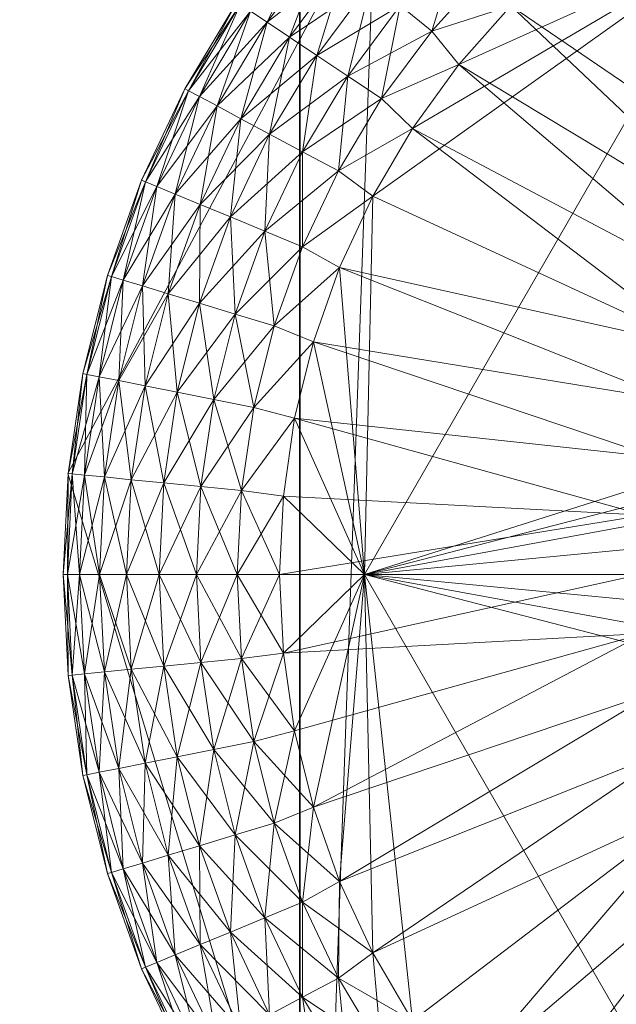
# Model space of a CAD drawing. Units: inches. Extents: x 0.6 to 87.6, y 4.9 to 45.6.
# Drawn here: x 14.4 to 14.7, y 24.8 to 25.3 of the extents above; entities that cross this region are included whole.
import ezdxf

# ---------------------------------------------------------------- set-up
doc = ezdxf.new("R2010")
doc.units = ezdxf.units.IN
doc.header["$LTSCALE"] = 0.279976
doc.header["$MEASUREMENT"] = 0
doc.layers.add('CET color Black or White', color=7, linetype='Continuous')
doc.layers.add('CET Default', color=7, linetype='Continuous')
doc.layers.add('CET color Grey50', color=9, linetype='Continuous', true_color=0x808080)

# ---------------------------------------------------------------- blocks, each defined once
blk = doc.blocks.new('*C26')
at = {"layer": 'CET color Black or White', "linetype": 'Continuous', "lineweight": 18}
for points in [[(0, 24.25), (0, 0.75), (0.75, 0.75), (0.75, 2.25), (14.16205, 2.25), (14.16205, 0.75), (14.91205, 0.75), (14.91205, 24.25), (13.91205, 24.25), (13.91205, 3), (1, 3), (1, 24.25), (0, 24.25)], [(0.25, 24.25), (0.25, 2.25), (14.66205, 2.25), (14.66205, 24.25), (13.91205, 24.25), (13.91205, 3), (1, 3), (1, 24.25), (0.25, 24.25)], [(13.98393, 4.1597), (13.79271, 3.80195), (13.91047, 3.41377), (14.26821, 3.22255), (14.65639, 3.3403), (14.84761, 3.69805), (14.72986, 4.08623), (14.37211, 4.27745), (13.98393, 4.1597)]]:
    blk.add_lwpolyline(points, close=True, dxfattribs=at)
blk = doc.blocks.new('*C39')
at = {"layer": 'CET color Grey50', "linetype": 'Continuous', "lineweight": 0}
mesh = blk.add_polyface(dxfattribs=at)
corners = [(0, 0.75, 4), (0.75, 0.75, 4), (0, 0.75, 83.99279), (0, 24.25003, 83.99279), (0, 24.25003, 4), (0.25, 2.25, 4), (14.66218, 2.25, 4), (14.66218, 2.99999, 4), (0.25, 2.99999, 4), (0.75, 0.75, 83.99279), (14.16218, 0.75, 4), (14.16218, 11.55937, 45.45236), (14.16218, 11.65216, 45.41816), (14.16218, 11.94266, 45.36036), (14.16218, 12.04157, 45.35646), (14.16218, 24.25003, 4), (14.16218, 11.84446, 45.37196), (14.16218, 11.74747, 45.39126), (14.16218, 4.15149, 45.86742), (14.16218, 6.21948, 45.74382), (14.16218, 4.12979, 45.86742), (14.16218, 4.10939, 45.87492), (14.16218, 4.09279, 45.88882), (14.16218, 4.08189, 45.90762), (14.16218, 4.07809, 45.92902), (14.16218, 6.30938, 45.70242), (14.16218, 6.40218, 45.66812), (14.16218, 6.89038, 45.61042), (14.16218, 6.98868, 45.62202), (14.16218, 7.08568, 45.64132), (14.16218, 6.49738, 45.64132), (14.16218, 7.18088, 45.66812), (14.16218, 6.59448, 45.62202), (14.16218, 6.79158, 45.60652), (14.16218, 6.69268, 45.61042), (14.16218, 4.07809, 49.92904), (14.16218, 0.75, 83.99279), (1, 2.99999, 4), (0.25, 24.25003, 4), (13.91218, 2.99999, 4), (13.91218, 24.25003, 4), (14.16218, 11.46957, 45.49386), (14.16218, 7.27378, 45.70242), (0.75, 24.25003, 83.99279)]
mesh.append_faces([[corners[k] for k in face] for face in [(0, 1, 2, 0), (0, 2, 3, 0), (0, 4, 1, 0), (5, 6, 7, 5), (5, 7, 8, 5), (1, 9, 2, 1), (10, 11, 12, 10), (10, 13, 14, 10), (10, 14, 15, 10), (10, 16, 13, 10), (10, 12, 17, 10), (10, 17, 16, 10), (10, 18, 19, 10), (10, 20, 18, 10), (10, 21, 20, 10), (10, 22, 21, 10), (10, 23, 22, 10), (10, 24, 23, 10), (10, 25, 26, 10), (10, 27, 28, 10), (10, 19, 25, 10), (10, 28, 29, 10), (10, 26, 30, 10), (10, 29, 31, 10), (10, 30, 32, 10), (10, 33, 27, 10), (10, 34, 33, 10), (10, 32, 34, 10), (10, 31, 11, 10), (10, 35, 24, 10), (10, 36, 35, 10), (8, 37, 38, 8), (39, 7, 40, 39), (41, 11, 31, 41), (41, 31, 42, 41), (2, 9, 43, 2)]])
mesh = blk.add_polyface(dxfattribs=at)
corners = [(0, 0.75, 4), (0, 24.25003, 83.99279), (0, 24.25003, 4), (0.75, 0.75, 4), (0.75, 24.25003, 4), (1, 2.99999, 4), (1, 24.25003, 4), (0.25, 24.25003, 4), (0.75, 24.25003, 83.99279), (14.16218, 24.25003, 4), (14.16218, 12.04157, 45.35646), (14.16218, 12.14046, 45.36036), (14.16218, 12.23866, 45.37196), (14.16218, 16.90225, 45.16816), (14.16218, 16.99745, 45.14126), (14.16218, 17.09445, 45.12196), (14.16218, 18.03215, 45.34716), (14.16218, 18.10985, 45.40836), (14.16218, 17.94995, 45.29216), (14.16218, 18.18255, 45.47556), (14.16218, 17.86355, 45.24386), (14.16218, 18.24965, 45.54816), (14.16218, 17.77375, 45.20236), (14.16218, 17.29155, 45.10646), (14.16218, 17.39045, 45.11036), (14.16218, 17.68095, 45.16816), (14.16218, 18.31095, 45.62592), (14.16218, 17.58575, 45.14126), (14.16218, 17.19275, 45.11036), (14.16218, 17.48865, 45.12196), (14.16218, 18.54765, 46.26762), (14.16218, 18.55155, 46.36652), (14.16218, 18.55155, 49.61653), (14.16218, 18.53605, 46.16942), (14.16218, 18.51675, 46.07232), (14.16218, 18.48995, 45.97712), (14.16218, 18.45565, 45.88432), (14.16218, 18.41425, 45.79452), (14.16218, 18.36585, 45.70812), (14.16218, 18.54765, 49.71533), (14.16218, 18.53605, 49.81363), (0, 0.75, 83.99279)]
mesh.append_faces([[corners[k] for k in face] for face in [(0, 1, 2, 0), (3, 2, 4, 3), (5, 6, 7, 5), (2, 1, 8, 2), (2, 8, 4, 2), (9, 10, 11, 9), (9, 11, 12, 9), (9, 12, 13, 9), (9, 13, 14, 9), (9, 14, 15, 9), (9, 16, 17, 9), (9, 18, 16, 9), (9, 17, 19, 9), (9, 20, 18, 9), (9, 19, 21, 9), (9, 22, 20, 9), (9, 23, 24, 9), (9, 25, 22, 9), (9, 21, 26, 9), (9, 27, 25, 9), (9, 15, 28, 9), (9, 29, 27, 9), (9, 28, 23, 9), (9, 24, 29, 9), (9, 30, 31, 9), (9, 31, 32, 9), (9, 33, 30, 9), (9, 34, 33, 9), (9, 35, 34, 9), (9, 36, 35, 9), (9, 37, 36, 9), (9, 38, 37, 9), (9, 26, 38, 9), (9, 32, 39, 9), (9, 39, 40, 9), (41, 8, 1, 41)]])
mesh = blk.add_polyface(dxfattribs=at)
corners = [(0.25, 3, 0.5), (0.25, 2.25, 0.5), (1, 3, 0.5), (13.91194, 3, 0.5), (14.66194, 2.25, 0.5), (14.66194, 3, 0.5), (0.25, 24.25, 0.5), (1, 24.25, 0.5), (13.91194, 24.25, 0.5), (14.66194, 24.25, 0.5), (0.25, 3, 4), (0.25, 2.25, 4), (1, 3, 4), (13.91194, 3, 4), (14.66194, 3, 4), (14.66194, 2.25, 4), (0.25, 24.25, 4), (1, 24.25, 4), (13.91194, 24.25, 4), (14.66194, 24.25, 4)]
mesh.append_faces([[corners[k] for k in face] for face in [(0, 5, 4, 0), (0, 4, 1, 0), (0, 6, 7, 0), (0, 7, 2, 0), (0, 10, 14, 0), (0, 14, 5, 0), (0, 1, 11, 0), (0, 10, 16, 0), (0, 11, 10, 0), (0, 16, 6, 0), (1, 4, 11, 1), (2, 7, 12, 2), (3, 13, 18, 3), (3, 18, 8, 3), (3, 8, 9, 3), (3, 9, 5, 3), (4, 5, 14, 4), (4, 14, 15, 4), (4, 15, 11, 4), (5, 9, 14, 5), (6, 16, 17, 6), (6, 17, 7, 6), (7, 17, 12, 7), (8, 18, 19, 8), (8, 19, 9, 8), (9, 19, 14, 9)]])
mesh = blk.add_polyface(dxfattribs=at)
corners = [(0.75, 0.75, 83.24256), (14.16205, 0.75, 83.24256), (0.75, 24.25, 83.24256), (14.16205, 24.25, 83.24256)]
mesh.append_faces([[corners[k] for k in face] for face in [(0, 2, 1, 0), (1, 2, 3, 1)]])
mesh = blk.add_polyface(dxfattribs=at)
corners = [(0.75, 0.75, 83.99257), (0.75, 0.75, 83.24256), (14.16205, 0.75, 83.24256), (14.16205, 0.75, 83.99257), (0.75, 24.24984, 83.24256), (0.75, 24.24984, 83.99257), (14.16205, 24.24984, 83.99257), (14.16205, 24.24984, 83.24256)]
mesh.append_faces([[corners[k] for k in face] for face in [(0, 1, 3, 0), (1, 2, 3, 1), (0, 3, 6, 0), (0, 6, 5, 0), (4, 5, 7, 4), (5, 6, 7, 5)]])
mesh = blk.add_polyface(dxfattribs=at)
corners = [(14.66218, 2.99999, 4), (14.66218, 24.25003, 4), (13.91218, 24.25003, 4), (14.91218, 12.52376, 45.45236), (14.91218, 12.43096, 45.41816), (14.91218, 16.71955, 45.24386), (14.91218, 16.63325, 45.29216), (14.91218, 12.61356, 45.49386), (14.91218, 16.55095, 45.34716), (14.91218, 12.69986, 45.54216), (14.91218, 16.47325, 45.40836), (14.91218, 12.78216, 45.59712), (14.91218, 12.33566, 45.39126), (14.91218, 12.23866, 45.37196), (14.91218, 16.90225, 45.16816), (14.91218, 16.80935, 45.20236), (14.16218, 13.26676, 46.32232), (14.91218, 13.23986, 46.22712), (14.91218, 13.26676, 46.32232), (14.16218, 13.28606, 46.41942), (14.91218, 13.28606, 46.41942), (14.16218, 13.29766, 46.51762), (14.91218, 13.29766, 46.51762), (14.16218, 13.30156, 46.61652), (14.91218, 13.30156, 46.61652), (14.91218, 13.30156, 49.36653), (14.16218, 13.30156, 49.36653), (14.91218, 13.20566, 46.13432), (14.91218, 16.06635, 46.07232), (14.91218, 13.16426, 46.04452), (14.91218, 16.09325, 45.97712), (14.91218, 13.11586, 45.95812), (14.91218, 16.12745, 45.88432), (14.91218, 13.06096, 45.87592), (14.91218, 16.16885, 45.79452), (14.91218, 12.99966, 45.79822), (14.91218, 16.21725, 45.70812), (14.91218, 12.93256, 45.72552), (14.91218, 16.27215, 45.62592), (14.16218, 13.28606, 49.56363), (14.91218, 13.29766, 49.46534), (14.91218, 13.28606, 49.56363), (14.16218, 13.26676, 49.66063), (14.91218, 13.26676, 49.66063), (14.16218, 13.29766, 49.46534), (14.16218, 13.23986, 49.75583), (14.91218, 13.23986, 49.75583), (14.91218, 12.52376, 50.53064), (14.91218, 12.61356, 50.48913), (14.91218, 16.63325, 50.69083), (14.91218, 16.71955, 50.73913), (14.91218, 12.43096, 50.56484), (14.91218, 12.69986, 50.44083), (14.91218, 16.55095, 50.63584), (14.91218, 12.78216, 50.38583), (14.91218, 16.47325, 50.57463), (14.91218, 12.85987, 50.32463), (14.91218, 16.40065, 50.50743), (14.91218, 12.93256, 50.25743), (14.91218, 16.33345, 50.43483), (14.91218, 12.99966, 50.18483), (14.91218, 16.27215, 50.35713), (14.91218, 13.06096, 50.10714), (14.91218, 16.21725, 50.27483), (14.91218, 13.11586, 50.02483), (14.91218, 16.16885, 50.18853), (14.91218, 13.16426, 49.93853), (14.91218, 16.12745, 50.09874), (14.91218, 12.33566, 50.59174), (14.91218, 16.80935, 50.78064), (14.91218, 13.20566, 49.84873), (14.91218, 16.09325, 50.00583), (14.91218, 16.06635, 49.91063), (14.91218, 16.04705, 49.81363)]
mesh.append_faces([[corners[k] for k in face] for face in [(0, 1, 2, 0), (3, 4, 5, 3), (3, 6, 7, 3), (7, 8, 9, 7), (9, 10, 11, 9), (12, 13, 14, 12), (12, 15, 4, 12), (16, 17, 18, 16), (19, 18, 20, 19), (21, 20, 22, 21), (23, 22, 24, 23), (24, 25, 26, 24), (17, 27, 28, 17), (27, 29, 30, 27), (29, 31, 32, 29), (31, 33, 34, 31), (33, 35, 36, 33), (35, 37, 38, 35), (39, 40, 41, 39), (42, 41, 43, 42), (44, 25, 40, 44), (45, 43, 46, 45), (47, 48, 49, 47), (47, 50, 51, 47), (48, 52, 53, 48), (52, 54, 55, 52), (54, 56, 57, 54), (56, 58, 59, 56), (58, 60, 61, 58), (60, 62, 63, 60), (62, 64, 65, 62), (64, 66, 67, 64), (68, 51, 69, 68), (66, 70, 71, 66), (70, 46, 72, 70), (46, 43, 73, 46)]])
mesh = blk.add_polyface(dxfattribs=at)
corners = [(0.75, 0.75, 4.75), (14.16205, 0.75, 4.75), (0.75, 23.50012, 4.75), (14.16205, 23.50012, 4.75), (0.75, 1, 14.24999), (0.75, 1, 14.99999), (14.16205, 1, 14.99999), (14.16205, 1, 14.24999), (0.75, 23.50012, 14.24999), (0.75, 23.50012, 14.99999), (14.16205, 23.50012, 14.24999), (14.16205, 23.50012, 14.99999), (0.75, 1, 23.24997), (0.75, 1, 23.99997), (14.16205, 1, 23.99997), (14.16205, 1, 23.24997), (0.75, 23.50012, 23.99997), (0.75, 23.50012, 23.24997), (14.16205, 23.50012, 23.24997), (14.16205, 23.50012, 23.99997), (0.75, 1, 32.25006), (0.75, 1, 33.00006), (14.16205, 1, 33.00006), (14.16205, 1, 32.25006), (0.75, 23.50012, 32.25006), (0.75, 23.50012, 33.00006), (14.16205, 23.50012, 33.00006), (14.16205, 23.50012, 32.25006), (0.75, 1, 41.25005), (0.75, 1, 42.00005), (14.16205, 1, 42.00005), (14.16205, 1, 41.25005), (0.75, 23.50012, 42.00005), (0.75, 23.50012, 41.25005), (14.16205, 23.50012, 42.00005), (14.16205, 23.50012, 41.25005)]
mesh.append_faces([[corners[k] for k in face] for face in [(0, 1, 3, 0), (0, 3, 2, 0), (4, 6, 5, 4), (4, 7, 6, 4), (4, 8, 7, 4), (5, 6, 11, 5), (5, 11, 9, 5), (7, 8, 10, 7), (12, 17, 15, 12), (12, 14, 13, 12), (12, 15, 14, 12), (13, 14, 19, 13), (13, 19, 16, 13), (15, 17, 18, 15), (20, 24, 23, 20), (21, 22, 26, 21), (21, 26, 25, 21), (21, 20, 22, 21), (20, 23, 22, 20), (23, 24, 27, 23), (28, 30, 29, 28), (28, 31, 30, 28), (29, 30, 34, 29), (29, 34, 32, 29), (28, 33, 31, 28), (31, 33, 35, 31)]])
mesh = blk.add_polyface(dxfattribs=at)
corners = [(0.75, 0.75, 4), (0.75, 0.75, 4.75), (14.16205, 0.75, 4), (14.16205, 0.75, 4.75), (0.75, 23.50012, 4), (14.16205, 23.50012, 4)]
mesh.append_faces([[corners[k] for k in face] for face in [(0, 4, 2, 0), (1, 0, 3, 1), (0, 2, 3, 0), (2, 4, 5, 2)]])
mesh = blk.add_polyface(dxfattribs=at)
corners = [(13.94885, 4.05485, 0.2038), (13.99411, 4.07625, 0.214), (13.98045, 4.08982, 0.2038), (13.94955, 3.94465, 0.2225), (14.13271, 4.07505, 0.2225), (13.97005, 3.97945, 0.2225), (13.94955, 3.94465, 0), (13.97005, 3.97945, 0), (14.11841, 3.86655, 0), (13.95405, 3.99475, 0.2204), (13.99381, 4.01225, 0.2225), (13.97985, 4.02945, 0.2204), (13.95405, 3.99475, 0.0021), (13.97985, 4.02945, 0.0021), (13.99381, 4.01225, 0), (13.96365, 4.04265, 0.0085), (13.98045, 4.08982, 0.0187), (13.99411, 4.07625, 0.0085), (13.96365, 4.04265, 0.214), (14.00881, 4.06145, 0.2204), (14.13531, 3.89195, 0), (14.02061, 4.04255, 0.2225), (14.00881, 4.06145, 0.0021), (14.02061, 4.04255, 0), (14.15541, 3.91485, 0), (14.02761, 4.10662, 0.0085), (14.04091, 4.09052, 0.2204), (14.05031, 4.07005, 0.2225), (14.05031, 4.07005, 0), (14.04091, 4.09052, 0.0021), (14.17841, 3.93495, 0), (14.08241, 4.09462, 0), (14.08241, 4.09462, 0.2225)]
mesh.append_faces([[corners[k] for k in face] for face in [(0, 1, 2, 0), (3, 4, 5, 3), (6, 7, 8, 6), (9, 10, 11, 9), (12, 13, 14, 12), (15, 16, 17, 15), (18, 11, 19, 18), (18, 19, 1, 18), (15, 17, 13, 15), (7, 14, 20, 7), (7, 20, 8, 7), (5, 4, 10, 5), (11, 10, 21, 11), (11, 21, 19, 11), (13, 17, 22, 13), (13, 22, 23, 13), (13, 23, 14, 13), (14, 23, 24, 14), (14, 24, 20, 14), (10, 4, 21, 10), (17, 25, 22, 17), (1, 19, 26, 1), (19, 21, 27, 19), (19, 27, 26, 19), (22, 28, 23, 22), (22, 25, 29, 22), (22, 29, 28, 22), (23, 28, 30, 23), (23, 30, 24, 23), (21, 4, 27, 21), (28, 29, 31, 28), (28, 31, 30, 28), (27, 4, 32, 27), (27, 32, 26, 27)]])
mesh = blk.add_polyface(dxfattribs=at)
corners = [(13.90675, 4.02635, 0.0326), (13.92505, 4.07435, 0.0494), (13.93575, 4.06555, 0.0326), (13.90675, 4.02635, 0.1899), (13.94885, 4.05485, 0.2038), (13.93575, 4.06555, 0.1899), (13.92075, 4.01695, 0.2038), (13.91335, 3.91855, 0.0021), (13.91345, 3.96745, 0.0085), (13.93185, 3.95765, 0.0021), (13.94955, 3.94465, 0), (13.91335, 3.91855, 0.2204), (13.94955, 3.94465, 0.2225), (13.93185, 3.95765, 0.2204), (13.91345, 3.96745, 0.214), (13.95405, 3.99475, 0.2204), (13.93675, 4.00635, 0.214), (13.93675, 4.00635, 0.0085), (13.92075, 4.01695, 0.0187), (13.96365, 4.04265, 0.214), (13.94885, 4.05485, 0.0187), (13.92505, 4.07435, 0.1731), (13.96855, 4.10172, 0.1899), (13.97005, 3.97945, 0.2225), (13.95405, 3.99475, 0.0021), (13.97005, 3.97945, 0), (13.98045, 4.08982, 0.2038), (13.96855, 4.10172, 0.0326), (13.96365, 4.04265, 0.0085), (13.97985, 4.02945, 0.2204), (13.98045, 4.08982, 0.0187), (13.99411, 4.07625, 0.214), (13.99381, 4.01225, 0.2225), (13.97985, 4.02945, 0.0021), (13.99381, 4.01225, 0)]
mesh.append_faces([[corners[k] for k in face] for face in [(0, 1, 2, 0), (3, 4, 5, 3), (3, 6, 4, 3), (7, 8, 9, 7), (7, 9, 10, 7), (11, 12, 13, 11), (14, 13, 15, 14), (14, 15, 16, 14), (8, 17, 9, 8), (8, 18, 17, 8), (6, 19, 4, 6), (18, 2, 20, 18), (18, 20, 17, 18), (6, 16, 19, 6), (21, 5, 22, 21), (13, 12, 23, 13), (13, 23, 15, 13), (9, 17, 24, 9), (9, 24, 25, 9), (9, 25, 10, 9), (5, 4, 26, 5), (5, 26, 22, 5), (2, 27, 20, 2), (17, 20, 28, 17), (17, 28, 24, 17), (16, 15, 29, 16), (16, 29, 19, 16), (20, 30, 28, 20), (20, 27, 30, 20), (4, 19, 31, 4), (15, 23, 32, 15), (24, 28, 33, 24), (24, 34, 25, 24)]])
mesh = blk.add_polyface(dxfattribs=at)
corners = [(13.85285, 3.99985, 0.1113), (13.85475, 3.99885, 0.133), (13.88135, 4.04325, 0.133), (13.87965, 4.04445, 0.1113), (13.85475, 3.99885, 0.0895), (13.86035, 3.99585, 0.1538), (13.88665, 4.03975, 0.1538), (13.88135, 4.04325, 0.0895), (13.86035, 3.99585, 0.0687), (13.88665, 4.03975, 0.0687), (13.86945, 3.99105, 0.0494), (13.86945, 3.99105, 0.1731), (13.89525, 4.03405, 0.1731), (13.90675, 4.02635, 0.1899), (13.89525, 4.03405, 0.0494), (13.88165, 3.98445, 0.0326), (13.91225, 4.08492, 0.133), (13.91065, 4.08622, 0.1113), (13.91225, 4.08492, 0.0895), (13.91715, 4.08082, 0.1538), (13.88165, 3.98445, 0.1899), (13.92075, 4.01695, 0.2038), (13.90675, 4.02635, 0.0326), (13.92505, 4.07435, 0.1731), (13.91715, 4.08082, 0.0687), (13.92505, 4.07435, 0.0494), (13.93575, 4.06555, 0.1899), (13.89645, 3.97655, 0.0187), (13.92075, 4.01695, 0.0187), (13.93575, 4.06555, 0.0326)]
mesh.append_faces([[corners[k] for k in face] for face in [(0, 1, 2, 0), (0, 3, 4, 0), (0, 2, 3, 0), (1, 5, 6, 1), (4, 3, 7, 4), (1, 6, 2, 1), (4, 7, 8, 4), (8, 7, 9, 8), (8, 9, 10, 8), (5, 11, 12, 5), (5, 12, 6, 5), (11, 13, 12, 11), (10, 9, 14, 10), (10, 14, 15, 10), (3, 16, 17, 3), (3, 17, 7, 3), (3, 2, 16, 3), (7, 17, 18, 7), (7, 18, 9, 7), (2, 6, 19, 2), (2, 19, 16, 2), (20, 21, 13, 20), (15, 14, 22, 15), (6, 12, 23, 6), (6, 23, 19, 6), (9, 18, 24, 9), (9, 24, 14, 9), (14, 25, 22, 14), (14, 24, 25, 14), (12, 13, 26, 12), (12, 26, 23, 12), (27, 22, 28, 27), (22, 29, 28, 22)]])
mesh = blk.add_polyface(dxfattribs=at)
corners = [(13.90155, 3.74997, 0), (13.90355, 3.79037, 0), (14.08911, 3.78047, 0), (14.08711, 3.74997, 0), (13.90935, 3.83045, 0), (13.94535, 3.74997, 0.2225), (13.94535, 3.74997, 0.49998), (14.13271, 4.07505, 0.49998), (14.13271, 4.07505, 0.2225), (13.91905, 3.86975, 0.2225), (13.90935, 3.83045, 0.2225), (13.93245, 3.90795, 0.2225), (13.94955, 3.94465, 0.2225), (14.09131, 3.77257, 0.0003), (14.09021, 3.74997, 0.0003), (14.09511, 3.81035, 0), (14.09311, 3.74997, 0.0012), (14.09421, 3.77227, 0.0012), (14.09461, 3.79485, 0.0003), (14.09581, 3.74997, 0.0026), (14.09691, 3.77197, 0.0026), (14.09751, 3.79435, 0.0012), (14.09821, 3.74997, 0.0046), (13.91905, 3.86975, 0), (13.93245, 3.90795, 0), (14.10491, 3.83925, 0), (13.94955, 3.94465, 0), (14.11841, 3.86655, 0), (14.10011, 3.81685, 0.0003), (14.18431, 3.74997, 0.49998), (14.18621, 3.77297, 0.49998), (14.19211, 3.79535, 0.49998), (14.20161, 3.81635, 0.49998), (14.21451, 3.83545, 0.49998)]
mesh.append_faces([[corners[k] for k in face] for face in [(0, 1, 2, 0), (0, 2, 3, 0), (1, 4, 2, 1), (5, 6, 7, 5), (5, 7, 8, 5), (5, 9, 10, 5), (5, 11, 9, 5), (5, 12, 11, 5), (5, 8, 12, 5), (3, 2, 13, 3), (3, 13, 14, 3), (2, 4, 15, 2), (2, 15, 13, 2), (14, 13, 16, 14), (13, 17, 16, 13), (13, 18, 17, 13), (13, 15, 18, 13), (16, 17, 19, 16), (17, 20, 19, 17), (17, 21, 20, 17), (17, 18, 21, 17), (19, 20, 22, 19), (4, 23, 15, 4), (23, 24, 25, 23), (23, 25, 15, 23), (24, 26, 27, 24), (24, 27, 25, 24), (18, 15, 28, 18), (6, 29, 30, 6), (6, 30, 31, 6), (6, 31, 32, 6), (6, 32, 33, 6), (6, 33, 7, 6)]])
mesh = blk.add_polyface(dxfattribs=at)
corners = [(13.83065, 3.95285, 0.1113), (13.83265, 3.95205, 0.133), (13.85475, 3.99885, 0.133), (13.85285, 3.99985, 0.1113), (13.83265, 3.95205, 0.0895), (13.85475, 3.99885, 0.0895), (13.83845, 3.94955, 0.1538), (13.86035, 3.99585, 0.1538), (13.83845, 3.94955, 0.0687), (13.86035, 3.99585, 0.0687), (13.84795, 3.94565, 0.0494), (13.84795, 3.94565, 0.1731), (13.86945, 3.99105, 0.1731), (13.86945, 3.99105, 0.0494), (13.86075, 3.94035, 0.0326), (13.86075, 3.94035, 0.1899), (13.88165, 3.98445, 0.1899), (13.88165, 3.98445, 0.0326), (13.87635, 3.93395, 0.0187), (13.89645, 3.97655, 0.2038), (13.87635, 3.93395, 0.2038), (13.90675, 4.02635, 0.1899), (13.89645, 3.97655, 0.0187), (13.89405, 3.92655, 0.214), (13.91345, 3.96745, 0.214), (13.89405, 3.92655, 0.0085), (13.92075, 4.01695, 0.2038), (13.90675, 4.02635, 0.0326), (13.91345, 3.96745, 0.0085), (13.91335, 3.91855, 0.0021), (13.91335, 3.91855, 0.2204), (13.93185, 3.95765, 0.2204), (13.93675, 4.00635, 0.214), (13.92075, 4.01695, 0.0187)]
mesh.append_faces([[corners[k] for k in face] for face in [(0, 1, 2, 0), (0, 3, 4, 0), (0, 2, 3, 0), (4, 3, 5, 4), (1, 6, 7, 1), (1, 7, 2, 1), (4, 5, 8, 4), (8, 5, 9, 8), (8, 9, 10, 8), (6, 11, 12, 6), (6, 12, 7, 6), (10, 13, 14, 10), (11, 15, 16, 11), (11, 16, 12, 11), (10, 9, 13, 10), (14, 13, 17, 14), (14, 17, 18, 14), (15, 19, 16, 15), (15, 20, 19, 15), (12, 16, 21, 12), (18, 17, 22, 18), (20, 23, 24, 20), (20, 24, 19, 20), (18, 22, 25, 18), (16, 19, 26, 16), (17, 27, 22, 17), (25, 22, 28, 25), (25, 28, 29, 25), (23, 30, 31, 23), (23, 31, 24, 23), (19, 24, 32, 19), (19, 32, 26, 19), (22, 33, 28, 22)]])
mesh = blk.add_polyface(dxfattribs=at)
corners = [(13.80045, 3.85345, 0.1113), (13.80255, 3.85295, 0.133), (13.81515, 3.90325, 0.133), (13.81315, 3.90385, 0.1113), (13.80255, 3.85295, 0.0895), (13.81515, 3.90325, 0.0895), (13.80875, 3.85175, 0.0687), (13.80875, 3.85175, 0.1538), (13.82125, 3.90135, 0.1538), (13.82125, 3.90135, 0.0687), (13.81885, 3.84975, 0.1731), (13.83105, 3.89845, 0.1731), (13.81885, 3.84975, 0.0494), (13.83265, 3.95205, 0.133), (13.83065, 3.95285, 0.1113), (13.83265, 3.95205, 0.0895), (13.83845, 3.94955, 0.1538), (13.83105, 3.89845, 0.0494), (13.83245, 3.84705, 0.0326), (13.83245, 3.84705, 0.1899), (13.84435, 3.89435, 0.1899), (13.83845, 3.94955, 0.0687), (13.84795, 3.94565, 0.1731), (13.84435, 3.89435, 0.0326), (13.84795, 3.94565, 0.0494), (13.86075, 3.94035, 0.1899), (13.86045, 3.88955, 0.2038), (13.84895, 3.84375, 0.0187)]
mesh.append_faces([[corners[k] for k in face] for face in [(0, 1, 2, 0), (0, 3, 4, 0), (0, 2, 3, 0), (4, 3, 5, 4), (4, 5, 6, 4), (1, 7, 8, 1), (1, 8, 2, 1), (6, 5, 9, 6), (7, 10, 11, 7), (7, 11, 8, 7), (6, 9, 12, 6), (3, 2, 13, 3), (3, 14, 5, 3), (3, 13, 14, 3), (5, 14, 15, 5), (2, 16, 13, 2), (2, 8, 16, 2), (5, 15, 9, 5), (12, 9, 17, 12), (12, 17, 18, 12), (10, 19, 20, 10), (10, 20, 11, 10), (9, 15, 21, 9), (9, 21, 17, 9), (8, 11, 22, 8), (8, 22, 16, 8), (17, 23, 18, 17), (17, 24, 23, 17), (11, 20, 25, 11), (11, 25, 22, 11), (17, 21, 24, 17), (19, 26, 20, 19), (18, 23, 27, 18)]])
mesh = blk.add_polyface(dxfattribs=at)
corners = [(13.83245, 3.84705, 0.1899), (13.84895, 3.84375, 0.2038), (13.86045, 3.88955, 0.2038), (13.84435, 3.89435, 0.0326), (13.84795, 3.94565, 0.0494), (13.86075, 3.94035, 0.0326), (13.86045, 3.88955, 0.0187), (13.84895, 3.84375, 0.0187), (13.84435, 3.89435, 0.1899), (13.87635, 3.93395, 0.2038), (13.86075, 3.94035, 0.1899), (13.86785, 3.84005, 0.214), (13.87885, 3.88395, 0.214), (13.86785, 3.84005, 0.0085), (13.87885, 3.88395, 0.0085), (13.89405, 3.92655, 0.214), (13.87635, 3.93395, 0.0187), (13.88835, 3.83595, 0.0021), (13.88835, 3.83595, 0.2204), (13.89885, 3.87785, 0.2204), (13.89405, 3.92655, 0.0085), (13.91335, 3.91855, 0.2204), (13.89885, 3.87785, 0.0021), (13.91905, 3.86975, 0), (13.90935, 3.83045, 0), (13.90935, 3.83045, 0.2225), (13.91905, 3.86975, 0.2225), (13.91335, 3.91855, 0.0021), (13.93245, 3.90795, 0), (13.93245, 3.90795, 0.2225), (13.94955, 3.94465, 0), (13.94955, 3.94465, 0.2225)]
mesh.append_faces([[corners[k] for k in face] for face in [(0, 1, 2, 0), (3, 4, 5, 3), (3, 6, 7, 3), (3, 5, 6, 3), (8, 9, 10, 8), (8, 2, 9, 8), (1, 11, 12, 1), (1, 12, 2, 1), (7, 6, 13, 7), (6, 14, 13, 6), (2, 15, 9, 2), (6, 5, 16, 6), (6, 16, 14, 6), (2, 12, 15, 2), (13, 14, 17, 13), (11, 18, 19, 11), (11, 19, 12, 11), (16, 20, 14, 16), (12, 21, 15, 12), (14, 20, 22, 14), (14, 22, 17, 14), (12, 19, 21, 12), (17, 22, 23, 17), (17, 23, 24, 17), (18, 25, 26, 18), (18, 26, 19, 18), (20, 27, 22, 20), (22, 27, 28, 22), (22, 28, 23, 22), (19, 26, 29, 19), (19, 29, 21, 19), (27, 30, 28, 27), (21, 29, 31, 21)]])
mesh = blk.add_polyface(dxfattribs=at)
corners = [(13.79035, 3.74997, 0.1113), (13.79495, 3.80175, 0.133), (13.79285, 3.80195, 0.1113), (13.79245, 3.74997, 0.0895), (13.79245, 3.74997, 0.133), (13.79495, 3.80175, 0.0895), (13.79875, 3.74997, 0.0687), (13.79875, 3.74997, 0.1538), (13.80125, 3.80115, 0.1538), (13.80905, 3.74997, 0.1731), (13.81155, 3.80015, 0.1731), (13.80125, 3.80115, 0.0687), (13.80905, 3.74997, 0.0494), (13.81155, 3.80015, 0.0494), (13.82285, 3.74997, 0.0326), (13.82525, 3.79875, 0.1899), (13.82285, 3.74997, 0.1899), (13.82525, 3.79875, 0.0326), (13.83975, 3.74997, 0.0187), (13.80255, 3.85295, 0.133), (13.80045, 3.85345, 0.1113), (13.80255, 3.85295, 0.0895), (13.80875, 3.85175, 0.1538), (13.81885, 3.84975, 0.1731), (13.80875, 3.85175, 0.0687), (13.81885, 3.84975, 0.0494), (13.83245, 3.84705, 0.1899), (13.83245, 3.84705, 0.0326)]
mesh.append_faces([[corners[k] for k in face] for face in [(0, 1, 2, 0), (0, 2, 3, 0), (0, 4, 1, 0), (3, 2, 5, 3), (3, 5, 6, 3), (4, 7, 8, 4), (4, 8, 1, 4), (7, 9, 10, 7), (7, 10, 8, 7), (6, 11, 12, 6), (6, 5, 11, 6), (12, 11, 13, 12), (12, 13, 14, 12), (9, 15, 10, 9), (9, 16, 15, 9), (14, 17, 18, 14), (14, 13, 17, 14), (2, 19, 20, 2), (2, 1, 19, 2), (2, 20, 5, 2), (5, 20, 21, 5), (5, 21, 11, 5), (1, 8, 22, 1), (1, 22, 19, 1), (8, 10, 23, 8), (8, 23, 22, 8), (11, 21, 24, 11), (11, 24, 13, 11), (24, 25, 13, 24), (10, 15, 26, 10), (10, 26, 23, 10), (13, 25, 17, 13), (25, 27, 17, 25)]])
mesh = blk.add_polyface(dxfattribs=at)
corners = [(13.82285, 3.74997, 0.1899), (13.83975, 3.74997, 0.2038), (13.84205, 3.79715, 0.2038), (13.82525, 3.79875, 0.1899), (13.85895, 3.74997, 0.214), (13.86115, 3.79525, 0.214), (13.83975, 3.74997, 0.0187), (13.82525, 3.79875, 0.0326), (13.84205, 3.79715, 0.0187), (13.85895, 3.74997, 0.0085), (13.87985, 3.74997, 0.2204), (13.88195, 3.79315, 0.2204), (13.86115, 3.79525, 0.0085), (13.87985, 3.74997, 0.0021), (13.88195, 3.79315, 0.0021), (13.90155, 3.74997, 0), (13.90155, 3.74997, 0.2225), (13.90355, 3.79037, 0.2225), (13.94535, 3.74997, 0.2225), (13.90355, 3.79037, 0), (13.90935, 3.83045, 0.2225), (13.90935, 3.83045, 0), (13.84895, 3.84375, 0.2038), (13.83245, 3.84705, 0.1899), (13.83245, 3.84705, 0.0326), (13.84895, 3.84375, 0.0187), (13.86785, 3.84005, 0.214), (13.86785, 3.84005, 0.0085), (13.88835, 3.83595, 0.2204), (13.88835, 3.83595, 0.0021)]
mesh.append_faces([[corners[k] for k in face] for face in [(0, 1, 2, 0), (0, 2, 3, 0), (1, 4, 5, 1), (1, 5, 2, 1), (6, 7, 8, 6), (6, 8, 9, 6), (4, 10, 11, 4), (4, 11, 5, 4), (9, 12, 13, 9), (9, 8, 12, 9), (13, 14, 15, 13), (10, 16, 17, 10), (10, 17, 11, 10), (13, 12, 14, 13), (16, 18, 17, 16), (15, 14, 19, 15), (17, 18, 20, 17), (17, 20, 11, 17), (19, 14, 21, 19), (3, 2, 22, 3), (3, 22, 23, 3), (7, 24, 8, 7), (24, 25, 8, 24), (2, 5, 26, 2), (2, 26, 22, 2), (8, 25, 12, 8), (25, 27, 12, 25), (12, 27, 14, 12), (5, 11, 28, 5), (5, 28, 26, 5), (27, 29, 14, 27), (14, 29, 21, 14), (11, 20, 28, 11)]])
mesh = blk.add_polyface(dxfattribs=at)
corners = [(13.79035, 3.74997, 0.1113), (13.79245, 3.74997, 0.0895), (13.79495, 3.69827, 0.0895), (13.79285, 3.69807, 0.1113), (13.79245, 3.74997, 0.133), (13.80125, 3.69887, 0.0687), (13.79875, 3.74997, 0.0687), (13.79495, 3.69827, 0.133), (13.79875, 3.74997, 0.1538), (13.80255, 3.64697, 0.0895), (13.80045, 3.64657, 0.1113), (13.80255, 3.64697, 0.133), (13.80125, 3.69887, 0.1538), (13.80875, 3.64827, 0.0687), (13.80905, 3.74997, 0.1731), (13.80905, 3.74997, 0.0494), (13.81155, 3.69987, 0.0494), (13.81885, 3.65027, 0.0494), (13.80875, 3.64827, 0.1538), (13.81155, 3.69987, 0.1731), (13.81885, 3.65027, 0.1731), (13.82285, 3.74997, 0.0326), (13.82525, 3.70127, 0.0326), (13.82285, 3.74997, 0.1899), (13.82525, 3.70127, 0.1899), (13.83245, 3.65297, 0.0326), (13.83245, 3.65297, 0.1899), (13.83975, 3.74997, 0.2038)]
mesh.append_faces([[corners[k] for k in face] for face in [(0, 1, 2, 0), (0, 3, 4, 0), (0, 2, 3, 0), (1, 5, 2, 1), (1, 6, 5, 1), (4, 3, 7, 4), (4, 7, 8, 4), (3, 2, 9, 3), (3, 10, 7, 3), (3, 9, 10, 3), (7, 10, 11, 7), (7, 11, 12, 7), (7, 12, 8, 7), (2, 13, 9, 2), (2, 5, 13, 2), (8, 12, 14, 8), (6, 15, 16, 6), (6, 16, 5, 6), (5, 16, 17, 5), (5, 17, 13, 5), (12, 11, 18, 12), (12, 18, 19, 12), (12, 19, 14, 12), (18, 20, 19, 18), (15, 21, 22, 15), (15, 22, 16, 15), (14, 19, 23, 14), (19, 20, 24, 19), (16, 22, 25, 16), (16, 25, 17, 16), (19, 24, 23, 19), (20, 26, 24, 20), (23, 24, 27, 23)]])
mesh = blk.add_polyface(dxfattribs=at)
corners = [(13.82285, 3.74997, 0.0326), (13.83975, 3.74997, 0.0187), (13.84205, 3.70287, 0.0187), (13.82525, 3.70127, 0.0326), (13.84895, 3.65627, 0.0187), (13.83245, 3.65297, 0.0326), (13.82525, 3.70127, 0.1899), (13.84205, 3.70287, 0.2038), (13.83975, 3.74997, 0.2038), (13.83245, 3.65297, 0.1899), (13.84895, 3.65627, 0.2038), (13.85895, 3.74997, 0.214), (13.85895, 3.74997, 0.0085), (13.86115, 3.70477, 0.0085), (13.86115, 3.70477, 0.214), (13.86785, 3.65997, 0.0085), (13.86785, 3.65997, 0.214), (13.87985, 3.74997, 0.2204), (13.87985, 3.74997, 0.0021), (13.88195, 3.70687, 0.0021), (13.88195, 3.70687, 0.2204), (13.88835, 3.66407, 0.0021), (13.88835, 3.66407, 0.2204), (13.90355, 3.70957, 0), (13.90155, 3.74997, 0), (13.90155, 3.74997, 0.2225), (13.90935, 3.66957, 0), (13.90355, 3.70957, 0.2225), (13.90935, 3.66957, 0.2225), (13.94535, 3.74997, 0.2225), (13.91905, 3.63027, 0.2225)]
mesh.append_faces([[corners[k] for k in face] for face in [(0, 1, 2, 0), (0, 2, 3, 0), (3, 2, 4, 3), (3, 4, 5, 3), (6, 7, 8, 6), (6, 9, 7, 6), (9, 10, 7, 9), (8, 7, 11, 8), (1, 12, 13, 1), (1, 13, 2, 1), (7, 14, 11, 7), (7, 10, 14, 7), (2, 13, 15, 2), (2, 15, 4, 2), (10, 16, 14, 10), (11, 14, 17, 11), (12, 18, 19, 12), (12, 19, 13, 12), (14, 20, 17, 14), (14, 16, 20, 14), (13, 19, 21, 13), (13, 21, 15, 13), (16, 22, 20, 16), (18, 23, 19, 18), (18, 24, 23, 18), (17, 20, 25, 17), (19, 23, 26, 19), (19, 26, 21, 19), (20, 22, 27, 20), (20, 27, 25, 20), (22, 28, 27, 22), (25, 27, 29, 25), (27, 28, 29, 27), (28, 30, 29, 28)]])
mesh = blk.add_polyface(dxfattribs=at)
corners = [(14.13271, 3.425, 0.2225), (13.94535, 3.74997, 0.49998), (13.94535, 3.74997, 0.2225), (13.90155, 3.74997, 0), (14.08711, 3.74997, 0), (13.90355, 3.70957, 0), (14.08911, 3.71957, 0), (13.90935, 3.66957, 0), (13.91905, 3.63027, 0), (13.91905, 3.63027, 0.2225), (13.93245, 3.59207, 0.2225), (14.09511, 3.68967, 0), (13.93245, 3.59207, 0), (14.10491, 3.66077, 0), (13.94955, 3.55537, 0), (13.94955, 3.55537, 0.2225), (13.97005, 3.52047, 0.2225), (14.11841, 3.63347, 0), (14.09021, 3.74997, 0.0003), (14.09131, 3.72747, 0.0003), (14.09461, 3.70507, 0.0003), (14.10011, 3.68317, 0.0003), (14.09421, 3.72777, 0.0012), (14.09311, 3.74997, 0.0012), (14.09751, 3.70567, 0.0012), (14.09581, 3.74997, 0.0026), (14.09691, 3.72797, 0.0026), (14.10011, 3.70617, 0.0026), (14.10291, 3.68407, 0.0012), (14.09821, 3.74997, 0.0046), (14.09931, 3.72827, 0.0046), (14.18621, 3.72697, 0.49998), (14.18431, 3.74997, 0.49998), (14.19211, 3.70467, 0.49998), (14.20161, 3.68367, 0.49998)]
mesh.append_faces([[corners[k] for k in face] for face in [(0, 1, 2, 0), (3, 4, 5, 3), (5, 4, 6, 5), (5, 6, 7, 5), (7, 6, 8, 7), (9, 10, 2, 9), (8, 6, 11, 8), (8, 11, 12, 8), (12, 11, 13, 12), (12, 13, 14, 12), (10, 15, 2, 10), (2, 15, 16, 2), (14, 13, 17, 14), (4, 18, 6, 4), (6, 18, 19, 6), (6, 19, 20, 6), (6, 20, 21, 6), (6, 21, 11, 6), (18, 22, 19, 18), (18, 23, 22, 18), (19, 22, 24, 19), (19, 24, 20, 19), (23, 25, 26, 23), (23, 26, 22, 23), (22, 26, 27, 22), (22, 27, 24, 22), (20, 24, 28, 20), (20, 28, 21, 20), (25, 29, 30, 25), (25, 30, 26, 25), (1, 31, 32, 1), (1, 33, 31, 1), (1, 34, 33, 1)]])
mesh = blk.add_polyface(dxfattribs=at)
corners = [(13.94885, 3.4451, 0.0187), (13.99411, 3.4238, 0.0085), (13.98045, 3.4102, 0.0187), (13.95405, 3.5053, 0.0021), (13.99381, 3.4878, 0), (13.97985, 3.4706, 0.0021), (13.96365, 3.4573, 0.0085), (14.00881, 3.4386, 0.0021), (13.96365, 3.4573, 0.214), (13.98045, 3.4102, 0.2038), (13.99411, 3.4238, 0.214), (13.97985, 3.4706, 0.2204), (14.02061, 3.4575, 0), (13.99381, 3.4878, 0.2225), (13.97005, 3.52047, 0.2225), (14.00881, 3.4386, 0.2204), (14.02061, 3.4575, 0.2225), (14.13271, 3.425, 0.2225), (13.97005, 3.52047, 0), (14.11841, 3.63347, 0), (14.13531, 3.60807, 0), (14.02761, 3.3934, 0.214), (14.04091, 3.4095, 0.0021), (14.04091, 3.4095, 0.2204), (14.05031, 3.4299, 0), (14.15541, 3.58517, 0), (14.05031, 3.4299, 0.2225), (14.17841, 3.56507, 0), (14.08241, 3.4054, 0), (14.08241, 3.4054, 0.2225), (14.11681, 3.384, 0), (14.13271, 3.425, 0.49998), (13.94535, 3.74997, 0.49998), (13.94535, 3.74997, 0.2225), (13.94955, 3.55537, 0)]
mesh.append_faces([[corners[k] for k in face] for face in [(0, 1, 2, 0), (3, 4, 5, 3), (6, 5, 7, 6), (6, 7, 1, 6), (8, 9, 10, 8), (8, 10, 11, 8), (5, 4, 12, 5), (5, 12, 7, 5), (11, 13, 14, 11), (11, 10, 15, 11), (11, 15, 13, 11), (13, 15, 16, 13), (13, 16, 17, 13), (13, 17, 14, 13), (4, 18, 19, 4), (4, 19, 20, 4), (4, 20, 12, 4), (10, 21, 15, 10), (1, 7, 22, 1), (15, 21, 23, 15), (15, 23, 16, 15), (7, 12, 24, 7), (7, 24, 22, 7), (12, 20, 25, 12), (12, 25, 24, 12), (16, 23, 26, 16), (16, 26, 17, 16), (24, 25, 27, 24), (24, 27, 28, 24), (26, 29, 17, 26), (28, 27, 30, 28), (17, 31, 32, 17), (17, 33, 14, 17), (34, 19, 18, 34)]])
mesh = blk.add_polyface(dxfattribs=at)
corners = [(14.09511, 3.68967, 0), (14.10011, 3.68317, 0.0003), (14.10491, 3.66077, 0), (14.09691, 3.72797, 0.0026), (14.09931, 3.72827, 0.0046), (14.10251, 3.70667, 0.0046), (14.10011, 3.70617, 0.0026), (14.09751, 3.70567, 0.0012), (14.10551, 3.68487, 0.0026), (14.10291, 3.68407, 0.0012), (14.09821, 3.74997, 0.0046), (14.10011, 3.74997, 0.007), (14.10121, 3.72847, 0.007), (14.10441, 3.70707, 0.007), (14.10161, 3.74997, 0.0097), (14.10271, 3.72857, 0.0097), (14.11041, 3.66307, 0.0012), (14.10771, 3.66197, 0.0003), (14.10781, 3.68557, 0.0046), (14.10581, 3.70737, 0.0097), (14.10251, 3.74997, 0.0126), (14.10351, 3.72867, 0.0126), (14.10281, 3.74997, 0.0157), (14.10961, 3.68607, 0.007), (14.10671, 3.70747, 0.0126), (14.10281, 3.74997, 0.139), (14.10471, 3.72097, 0.139), (14.10471, 3.72097, 0.0157), (14.11291, 3.66407, 0.0026), (14.11101, 3.68647, 0.0097), (14.11051, 3.69257, 0.139), (14.13271, 3.425, 0.49998), (14.20161, 3.68367, 0.49998), (13.94535, 3.74997, 0.49998)]
mesh.append_faces([[corners[k] for k in face] for face in [(0, 1, 2, 0), (3, 4, 5, 3), (3, 5, 6, 3), (7, 6, 8, 7), (7, 8, 9, 7), (10, 11, 12, 10), (10, 12, 4, 10), (4, 12, 13, 4), (4, 13, 5, 4), (11, 14, 15, 11), (11, 15, 12, 11), (1, 9, 16, 1), (1, 16, 17, 1), (1, 17, 2, 1), (6, 5, 18, 6), (6, 18, 8, 6), (12, 15, 19, 12), (12, 19, 13, 12), (14, 20, 21, 14), (14, 21, 15, 14), (20, 22, 21, 20), (5, 13, 23, 5), (5, 23, 18, 5), (15, 21, 24, 15), (15, 24, 19, 15), (25, 26, 22, 25), (22, 27, 21, 22), (22, 26, 27, 22), (9, 8, 28, 9), (21, 27, 24, 21), (13, 19, 29, 13), (27, 26, 30, 27), (31, 32, 33, 31)]])
mesh = blk.add_polyface(dxfattribs=at)
corners = [(13.83245, 3.65297, 0.0326), (13.84895, 3.65627, 0.0187), (13.86045, 3.61047, 0.0187), (13.84435, 3.60557, 0.1899), (13.84795, 3.55437, 0.1731), (13.86075, 3.55967, 0.1899), (13.86045, 3.61047, 0.2038), (13.84895, 3.65627, 0.2038), (13.84435, 3.60557, 0.0326), (13.87635, 3.56607, 0.0187), (13.86075, 3.55967, 0.0326), (13.86785, 3.65997, 0.214), (13.86785, 3.65997, 0.0085), (13.87885, 3.61607, 0.0085), (13.87885, 3.61607, 0.214), (13.89405, 3.57347, 0.0085), (13.87635, 3.56607, 0.2038), (13.88835, 3.66407, 0.0021), (13.89885, 3.62217, 0.0021), (13.88835, 3.66407, 0.2204), (13.89405, 3.57347, 0.214), (13.91335, 3.58147, 0.0021), (13.89885, 3.62217, 0.2204), (13.90935, 3.66957, 0.2225), (13.90935, 3.66957, 0), (13.91905, 3.63027, 0), (13.91335, 3.58147, 0.2204), (13.91905, 3.63027, 0.2225), (13.93245, 3.59207, 0), (13.94955, 3.55537, 0), (13.93185, 3.54237, 0.2204), (13.93245, 3.59207, 0.2225)]
mesh.append_faces([[corners[k] for k in face] for face in [(0, 1, 2, 0), (3, 4, 5, 3), (3, 6, 7, 3), (3, 5, 6, 3), (8, 2, 9, 8), (8, 9, 10, 8), (7, 6, 11, 7), (1, 12, 13, 1), (1, 13, 2, 1), (6, 14, 11, 6), (2, 15, 9, 2), (2, 13, 15, 2), (6, 5, 16, 6), (6, 16, 14, 6), (12, 17, 18, 12), (12, 18, 13, 12), (11, 14, 19, 11), (16, 20, 14, 16), (13, 21, 15, 13), (13, 18, 21, 13), (14, 20, 22, 14), (14, 22, 19, 14), (19, 22, 23, 19), (17, 24, 25, 17), (17, 25, 18, 17), (20, 26, 22, 20), (22, 26, 27, 22), (22, 27, 23, 22), (18, 25, 28, 18), (18, 28, 21, 18), (21, 28, 29, 21), (26, 30, 31, 26), (26, 31, 27, 26)]])
mesh = blk.add_polyface(dxfattribs=at)
corners = [(13.80045, 3.64657, 0.1113), (13.80255, 3.64697, 0.0895), (13.81515, 3.59677, 0.0895), (13.81315, 3.59617, 0.1113), (13.80255, 3.64697, 0.133), (13.82125, 3.59857, 0.0687), (13.81515, 3.59677, 0.133), (13.80875, 3.64827, 0.1538), (13.80875, 3.64827, 0.0687), (13.82125, 3.59857, 0.1538), (13.81885, 3.65027, 0.0494), (13.83105, 3.60157, 0.0494), (13.81885, 3.65027, 0.1731), (13.83065, 3.54717, 0.1113), (13.83265, 3.54797, 0.0895), (13.83845, 3.55037, 0.0687), (13.83265, 3.54797, 0.133), (13.83105, 3.60157, 0.1731), (13.83245, 3.65297, 0.1899), (13.83245, 3.65297, 0.0326), (13.84435, 3.60557, 0.0326), (13.84795, 3.55437, 0.0494), (13.83845, 3.55037, 0.1538), (13.84435, 3.60557, 0.1899), (13.84795, 3.55437, 0.1731), (13.86075, 3.55967, 0.0326), (13.86045, 3.61047, 0.0187), (13.84895, 3.65627, 0.2038)]
mesh.append_faces([[corners[k] for k in face] for face in [(0, 1, 2, 0), (0, 3, 4, 0), (0, 2, 3, 0), (1, 5, 2, 1), (4, 3, 6, 4), (4, 6, 7, 4), (1, 8, 5, 1), (7, 6, 9, 7), (8, 10, 11, 8), (8, 11, 5, 8), (7, 9, 12, 7), (3, 13, 6, 3), (3, 2, 14, 3), (3, 14, 13, 3), (2, 15, 14, 2), (6, 16, 9, 6), (2, 5, 15, 2), (6, 13, 16, 6), (12, 9, 17, 12), (12, 17, 18, 12), (10, 19, 20, 10), (10, 20, 11, 10), (5, 21, 15, 5), (9, 16, 22, 9), (9, 22, 17, 9), (5, 11, 21, 5), (17, 23, 18, 17), (17, 24, 23, 17), (11, 20, 25, 11), (11, 25, 21, 11), (17, 22, 24, 17), (19, 26, 20, 19), (18, 23, 27, 18)]])
mesh = blk.add_polyface(dxfattribs=at)
corners = [(13.90675, 3.4737, 0.0326), (13.94885, 3.4451, 0.0187), (13.93575, 3.4344, 0.0326), (13.92075, 3.483, 0.0187), (13.92075, 3.483, 0.2038), (13.93575, 3.4344, 0.1899), (13.94885, 3.4451, 0.2038), (13.93675, 3.4937, 0.0085), (13.96365, 3.4573, 0.0085), (13.93675, 3.4937, 0.214), (13.91345, 3.53257, 0.214), (13.89645, 3.52347, 0.0187), (13.92505, 3.4257, 0.0494), (13.96855, 3.3983, 0.0326), (13.98045, 3.4102, 0.0187), (13.96855, 3.3983, 0.1899), (13.96365, 3.4573, 0.214), (13.95405, 3.5053, 0.2204), (13.93185, 3.54237, 0.2204), (13.95405, 3.5053, 0.0021), (13.97985, 3.4706, 0.0021), (13.91345, 3.53257, 0.0085), (13.99411, 3.4238, 0.0085), (13.98045, 3.4102, 0.2038), (13.93185, 3.54237, 0.0021), (13.97005, 3.52047, 0), (13.99381, 3.4878, 0), (13.97985, 3.4706, 0.2204), (13.97005, 3.52047, 0.2225), (13.94955, 3.55537, 0.2225), (13.91335, 3.58147, 0.0021), (13.94955, 3.55537, 0), (13.93245, 3.59207, 0.2225)]
mesh.append_faces([[corners[k] for k in face] for face in [(0, 1, 2, 0), (0, 3, 1, 0), (4, 5, 6, 4), (3, 7, 8, 3), (4, 9, 10, 4), (4, 6, 9, 4), (3, 8, 1, 3), (3, 11, 7, 3), (12, 2, 13, 12), (2, 14, 13, 2), (5, 15, 6, 5), (2, 1, 14, 2), (9, 16, 17, 9), (9, 18, 10, 9), (9, 17, 18, 9), (7, 19, 20, 7), (7, 20, 8, 7), (7, 11, 21, 7), (7, 21, 19, 7), (9, 6, 16, 9), (1, 8, 22, 1), (6, 23, 16, 6), (6, 15, 23, 6), (19, 21, 24, 19), (19, 24, 25, 19), (19, 25, 26, 19), (17, 16, 27, 17), (17, 27, 28, 17), (17, 29, 18, 17), (17, 28, 29, 17), (30, 31, 24, 30), (24, 31, 25, 24), (18, 29, 32, 18)]])
mesh = blk.add_polyface(dxfattribs=at)
corners = [(13.85285, 3.5002, 0.1113), (13.83065, 3.54717, 0.1113), (13.85475, 3.5012, 0.0895), (13.83265, 3.54797, 0.133), (13.85475, 3.5012, 0.133), (13.83265, 3.54797, 0.0895), (13.86035, 3.5042, 0.0687), (13.83845, 3.55037, 0.1538), (13.86035, 3.5042, 0.1538), (13.83845, 3.55037, 0.0687), (13.86945, 3.50897, 0.0494), (13.89525, 3.466, 0.0494), (13.88665, 3.4603, 0.1538), (13.86945, 3.50897, 0.1731), (13.84795, 3.55437, 0.1731), (13.90675, 3.4737, 0.1899), (13.89645, 3.52347, 0.2038), (13.88165, 3.51547, 0.1899), (13.92075, 3.483, 0.2038), (13.91345, 3.53257, 0.214), (13.92075, 3.483, 0.0187), (13.88165, 3.51547, 0.0326), (13.89645, 3.52347, 0.0187), (13.84795, 3.55437, 0.0494), (13.86075, 3.55967, 0.1899), (13.86075, 3.55967, 0.0326), (13.87635, 3.56607, 0.2038), (13.87635, 3.56607, 0.0187), (13.89405, 3.57347, 0.0085), (13.91345, 3.53257, 0.0085), (13.89405, 3.57347, 0.214), (13.93185, 3.54237, 0.0021), (13.91335, 3.58147, 0.0021), (13.91335, 3.58147, 0.2204), (13.93185, 3.54237, 0.2204)]
mesh.append_faces([[corners[k] for k in face] for face in [(0, 1, 2, 0), (0, 3, 1, 0), (0, 4, 3, 0), (2, 5, 6, 2), (4, 7, 3, 4), (2, 1, 5, 2), (4, 8, 7, 4), (6, 9, 10, 6), (6, 10, 11, 6), (6, 5, 9, 6), (8, 12, 13, 8), (8, 14, 7, 8), (8, 13, 14, 8), (15, 16, 17, 15), (18, 19, 16, 18), (20, 21, 22, 20), (9, 23, 10, 9), (14, 13, 24, 14), (23, 21, 10, 23), (23, 25, 21, 23), (24, 17, 26, 24), (25, 27, 22, 25), (25, 22, 21, 25), (24, 13, 17, 24), (26, 17, 16, 26), (27, 28, 29, 27), (27, 29, 22, 27), (26, 16, 30, 26), (28, 31, 29, 28), (28, 32, 31, 28), (30, 16, 19, 30), (30, 19, 33, 30), (33, 19, 34, 33)]])
blk = doc.blocks.new('*C37')
at = {"layer": 'CET Default', "linetype": 'Continuous', "lineweight": 0}
blk.add_blockref('*C39', (-43.5, -12), dxfattribs=at)
blk = doc.blocks.new('*C16')
at = {"layer": 'CET Default', "linetype": 'Continuous', "lineweight": 0}
for name, p in [('*C37', (0, 0)), ('*C26', (-43.5, -12))]:
    blk.add_blockref(name, p, dxfattribs=at)
blk = doc.blocks.new('*C33')
at = {"layer": 'CET color Black or White', "linetype": 'Continuous', "lineweight": 18}
for points in [[(0, 24.25), (0, 0.75), (0.75, 0.75), (0.75, 2.25), (14.16205, 2.25), (14.16205, 0.75), (14.91205, 0.75), (14.91205, 24.25), (13.91205, 24.25), (13.91205, 3), (1, 3), (1, 24.25), (0, 24.25)], [(0.25, 24.25), (0.25, 2.25), (14.66205, 2.25), (14.66205, 24.25), (13.91205, 24.25), (13.91205, 3), (1, 3), (1, 24.25), (0.25, 24.25)], [(13.98393, 4.1597), (13.79271, 3.80195), (13.91047, 3.41377), (14.26821, 3.22255), (14.65639, 3.3403), (14.84761, 3.69805), (14.72986, 4.08623), (14.37211, 4.27745), (13.98393, 4.1597)]]:
    blk.add_lwpolyline(points, close=True, dxfattribs=at)
blk = doc.blocks.new('*C31')
at = {"layer": 'CET Default', "linetype": 'Continuous', "lineweight": 0}
blk.add_blockref('*C39', (0.58954, 21.25725, 0), dxfattribs=at)

msp = doc.modelspace()

# ---------------------------------------------------------------- block references
at = {"layer": 'CET Default', "linetype": 'Continuous', "lineweight": 0}
for name, p in [('*C16', (44.08954, 33.25725, 0)), ('*C31', (0, 0)), ('*C33', (0.58954, 21.25725, 0))]:
    msp.add_blockref(name, p, dxfattribs=at)

doc.saveas('drawing.dxf')
